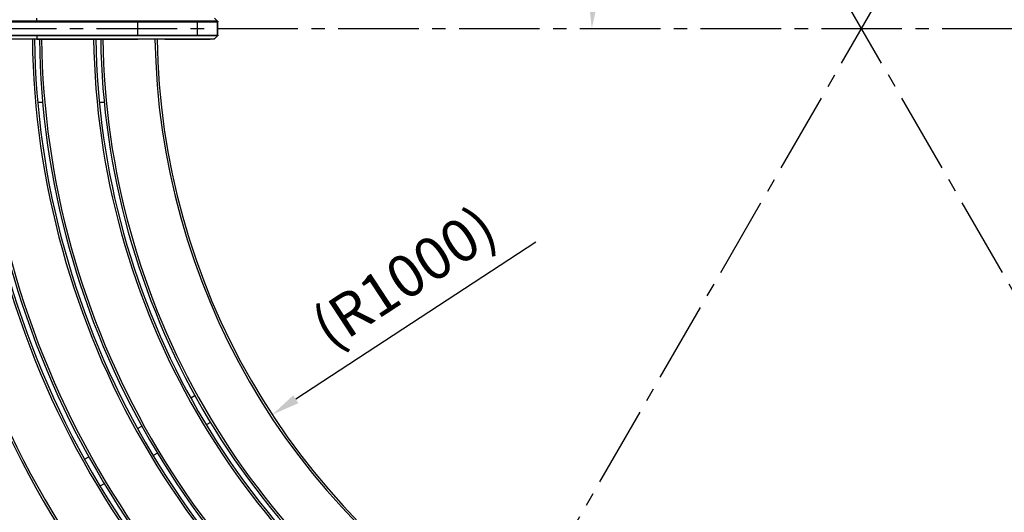
# Model space of a CAD drawing. Extents: x 0 to 8400, y 0 to 5940.
# Drawn here: x 1615 to 3012, y 3087 to 3787 of the extents above; entities that cross this region are included whole.
import ezdxf

# ---------------------------------------------------------------- set-up
doc = ezdxf.new("R2010")
doc.units = 0
doc.header["$LTSCALE"] = 6
doc.linetypes.add('CENTER2', pattern=[28.575, 19.05, -3.175, 3.175, -3.175])
doc.layers.get('DEFPOINTS').update_dxf_attribs({"linetype": 'CONTINUOUS'})
for name, color, linetype in [('P001', 131, 'CONTINUOUS'), ('P901', 135, 'CONTINUOUS'), ('P_1CENTER', 2, 'CONTINUOUS'), ('P_2DIM', 6, 'CONTINUOUS')]:
    doc.layers.add(name, color=color, linetype=linetype)
doc.styles.add('BIGFONT', font='simplex.shx', dxfattribs={"bigfont": 'bigfont.shx'})
doc.dimstyles.new('DIMBIGFONT$0', dxfattribs={"dimscale": 20, "dimtxt": 3, "dimasz": 2, "dimexe": 1.5, "dimexo": 3, "dimgap": 0.75, "dimtad": 1, "dimdec": 1, "dimdsep": 46, "dimtxsty": 'BIGFONT', "dimsah": 1, "dimcen": 0, "dimclrt": 230, "dimadec": 1, "dimazin": 2, "dimtfac": 0.6, "dimtdec": 1, "dimtofl": 0, "dimtmove": 2, "dimatfit": 3, "dimfxl": 0, "dimtvp": 1, "dimtolj": 1, "dimarcsym": 0})
doc.dimstyles.new('DIMBIGFONT$2', dxfattribs={"dimscale": 20, "dimtxt": 3, "dimasz": 2, "dimexe": 1.5, "dimexo": 3, "dimgap": 0.75, "dimtad": 1, "dimdec": 1, "dimdsep": 46, "dimtxsty": 'BIGFONT', "dimsah": 1, "dimcen": 0, "dimclrt": 230, "dimadec": 1, "dimazin": 2, "dimtfac": 0.6, "dimtdec": 1, "dimtofl": 0, "dimtmove": 0, "dimatfit": 3, "dimfxl": 0, "dimtvp": 1, "dimtolj": 1, "dimarcsym": 0})
doc.dimstyles.new('DIMBIGFONT$4', dxfattribs={"dimscale": 20, "dimtxt": 3, "dimasz": 2, "dimexe": 1.5, "dimexo": 3, "dimgap": 0.75, "dimtad": 1, "dimdec": 1, "dimdsep": 46, "dimtxsty": 'BIGFONT', "dimsah": 1, "dimcen": 0, "dimclrt": 230, "dimadec": 1, "dimazin": 0, "dimtfac": 0.6, "dimtdec": 1, "dimtofl": 0, "dimtmove": 0, "dimatfit": 3, "dimfxl": 0, "dimtvp": 1, "dimtolj": 1, "dimarcsym": 0})

# ---------------------------------------------------------------- blocks, each defined once
blk = doc.blocks.new('*D5')
at = {"layer": 'DEFPOINTS', "color": 0}
for p in [(2009.6, 5159.7), (2449.8, 3905), (1209.6, 3774), (4409.6, 3774), (3609.6, 2388.4)]:
    blk.add_point(p, dxfattribs=at)
at = {"layer": 'P_2DIM', "color": 0, "lineweight": -2}
blk.add_arc((2809.6, 3774), 382.8, 125.9893, 174.0107, dxfattribs=at)
at = {"layer": 'P_2DIM', "color": 0}
for points in [[(2581, 4089.4), (2588.2, 4078.2), (2618.2, 4105.6)], [(2435.5, 3813.6), (2422.2, 3814.3), (2426.7, 3774)]]:
    blk.add_solid(points, dxfattribs=at)
at = {"layer": 'P_2DIM', "color": 230, "insert": (2452.7, 4009.9), "char_height": 60, "attachment_point": 5, "rotation": 56.5382, "style": 'BIGFONT'}
blk.add_mtext('\\A1;60°', dxfattribs=at)
blk = doc.blocks.new('*D6')
at = {"layer": 'DEFPOINTS', "color": 0}
for p in [(2809.6, 3774), (1973.1, 3226)]:
    blk.add_point(p, dxfattribs=at)
at = {"layer": 'P_2DIM', "color": 0, "lineweight": -2}
blk.add_line((2347.1, 3471), (2006.6, 3247.9), dxfattribs=at)
at = {"layer": 'P_2DIM', "color": 0}
blk.add_solid([(2002.9, 3253.5), (2010.2, 3242.3), (1973.1, 3226)], dxfattribs=at)
at = {"layer": 'P_2DIM', "color": 230, "insert": (2160.3, 3421.2), "char_height": 60, "attachment_point": 5, "rotation": 33.2331, "style": 'BIGFONT'}
blk.add_mtext('\\A1;(R1000)', dxfattribs=at)
blk = doc.blocks.new('*D7')
at = {"layer": 'DEFPOINTS', "color": 0}
for p in [(4237, 5343.4), (1382.1, 3783.6), (4237, 3783.6)]:
    blk.add_point(p, dxfattribs=at)
at = {"layer": 'P_2DIM', "color": 0, "lineweight": -2}
for p, q in [((1382.1, 3843.6), (1382.1, 5373.4)), ((4237, 3843.6), (4237, 5373.4)), ((1422.1, 5343.4), (4197, 5343.4))]:
    blk.add_line(p, q, dxfattribs=at)
at = {"layer": 'P_2DIM', "color": 0}
for points in [[(1422.1, 5350.1), (1422.1, 5336.8), (1382.1, 5343.4)], [(4197, 5350.1), (4197, 5336.8), (4237, 5343.4)]]:
    blk.add_solid(points, dxfattribs=at)
at = {"layer": 'P_2DIM', "color": 3, "insert": (2809.6, 5404.2), "char_height": 60, "attachment_point": 5, "style": 'BIGFONT'}
blk.add_mtext('\\A1;(φ2854)', dxfattribs=at)
blk = doc.blocks.new('*D8')
at = {"layer": 'DEFPOINTS', "color": 0}
for p in [(2809.6, 5115), (981.7, 2433.1), (2817.3, 2433.1)]:
    blk.add_point(p, dxfattribs=at)
at = {"layer": 'P_2DIM', "color": 0, "lineweight": -2}
for p, q in [((2749.6, 5115), (951.7, 5115)), ((981.7, 5075), (981.7, 2473.1)), ((2757.3, 2433.1), (951.7, 2433.1))]:
    blk.add_line(p, q, dxfattribs=at)
at = {"layer": 'P_2DIM', "color": 0}
for points in [[(975, 5075), (988.4, 5075), (981.7, 5115)], [(975, 2473.1), (988.4, 2473.1), (981.7, 2433.1)]]:
    blk.add_solid(points, dxfattribs=at)
at = {"layer": 'P_2DIM', "color": 230, "insert": (921, 3774), "char_height": 60, "attachment_point": 5, "rotation": 90, "style": 'BIGFONT'}
blk.add_mtext('\\A1;(φ2682)', dxfattribs=at)

msp = doc.modelspace()

# ---------------------------------------------------------------- linework, layer by layer
at = {"layer": 'P001'}
for p, q in [((1895.93, 3764.44), (1895.93, 3783.62)), ((1639.02, 3759.07), (1495.43, 3759.07)), ((1639.02, 3759.07), (1782.61, 3759.07)), ((1890.09, 3759.07), (1861.72, 3759.07)), ((1647.3, 3669.03), (1640.28, 3669.03)), ((1734.69, 3669.03), (1727.65, 3669.03)), ((1857.39, 3249.69), (1863.46, 3253.19)), ((1885.46, 3215.09), (1879.39, 3211.59)), ((1782.03, 3206.19), (1788.1, 3209.69)), ((1706.68, 3162.68), (1712.74, 3166.18)), ((1810.1, 3171.58), (1804.03, 3168.08)), ((1734.74, 3128.07), (1728.68, 3124.57))]:
    msp.add_line(p, q, dxfattribs=at)
for centre, radius, start, end in [((3781.55, 3764.71), 1972.02, 179.4507660702621, 179.4507669240359), ((3062.07, 3776.45), 1252.51, 180.5492323200188, 180.549233798792), ((2809.57, 3774.03), 1341, 180.63935, 239.36065), ((2809.57, 3774.03), 1261, 180.67989, 239.32011), ((2809.57, 3774.03), 1254, 180.68369, 239.31631), ((2809.57, 3774.03), 1174, 180.73028, 239.26972), ((2809.57, 3774.03), 1167, 180.73466, 239.26534), ((2809.57, 3774.03), 1087, 180.78873, 239.21127), ((2809.57, 3774.03), 1080, 180.79385, 239.20615), ((2809.57, 3774.03), 1000, 180.85739, 239.14261)]:
    msp.add_arc(centre, radius, start, end, dxfattribs=at)
for points in [[(1891.26, 3788.7), (1892.71, 3787.24), (1894.17, 3785.78), (1895.63, 3784.32)], [(1895.63, 3763.74), (1894.17, 3762.28), (1892.71, 3760.82), (1891.26, 3759.36)]]:
    msp.add_open_spline(points, degree=3, dxfattribs=at)
for points, knots in [([(1895.63, 3784.32), (1895.71, 3784.25), (1895.77, 3784.16), (1895.87, 3783.96), (1895.9, 3783.86), (1895.92, 3783.7), (1895.93, 3783.66), (1895.93, 3783.62)], [0, 0, 0, 0, 0.032378104, 0.032378104, 0.064887585, 0.064887585, 0.078247209, 0.078247209, 0.078247209, 0.078247209]), ([(1891.26, 3759.36), (1891.18, 3759.28), (1891.09, 3759.22), (1890.94, 3759.15), (1890.89, 3759.13), (1890.79, 3759.1), (1890.74, 3759.08), (1890.68, 3759.07), (1890.66, 3759.07), (1890.64, 3759.07), (1890.63, 3759.07), (1890.62, 3759.07), (1890.61, 3759.07), (1890.6, 3759.07), (1890.59, 3759.07), (1890.58, 3759.07), (1890.58, 3759.07), (1890.57, 3759.07), (1890.57, 3759.07), (1890.56, 3759.07), (1890.55, 3759.07), (1890.54, 3759.07), (1890.53, 3759.07), (1890.48, 3759.07), (1890.41, 3759.07), (1889.97, 3759.07), (1889.31, 3759.07), (1886.44, 3759.06), (1883.25, 3759.06), (1874.89, 3759.06), (1869.63, 3759.06), (1857.73, 3759.06), (1850.92, 3759.06), (1836.47, 3759.07), (1828.6, 3759.07), (1820.84, 3759.07)], [0, 0, 0, 0, 0.0323721, 0.0323721, 0.0484407, 0.0484407, 0.0642952, 0.0642952, 0.0686672, 0.0686672, 0.0717744, 0.0717744, 0.0755812, 0.0755812, 0.0793287, 0.0793287, 0.085583, 0.085583, 0.0998937, 0.0998937, 0.1427728, 0.1427728, 0.2713796, 0.2713796, 0.6573318, 0.6573318, 1.8186689, 1.8186689, 4.1139629, 4.1139629, 6.3757988, 6.3757988, 8.6397008, 8.6397008, 10.9676464, 10.9676464, 10.9676464, 10.9676464]), ([(1895.93, 3764.44), (1895.93, 3764.34), (1895.91, 3764.23), (1895.84, 3764.02), (1895.79, 3763.92), (1895.69, 3763.8), (1895.67, 3763.77), (1895.63, 3763.74)], [0, 0, 0, 0, 0.03237991, 0.03237991, 0.064890161, 0.064890161, 0.078247183, 0.078247183, 0.078247183, 0.078247183]), ([(1861.72, 3759.07), (1860.75, 3759.07), (1858.37, 3759.07), (1851.17, 3759.07), (1846.26, 3759.07), (1834.56, 3759.07), (1827.62, 3759.07), (1812.62, 3759.07), (1804.36, 3759.07), (1791.57, 3759.07), (1787.08, 3759.07), (1782.61, 3759.07)], [0, 0, 0, 0, 2.5605961, 2.5605961, 5.1121645, 5.1121645, 7.6641199, 7.6641199, 10.2156339, 10.2156339, 11.5578322, 11.5578322, 11.5578322, 11.5578322]), ([(1890.54, 3759.07), (1890.54, 3759.07), (1890.53, 3759.07), (1890.52, 3759.07), (1890.49, 3759.07), (1890.37, 3759.07), (1890.25, 3759.07), (1890.09, 3759.07)], [0.06792778, 0.06792778, 0.06792778, 0.06792778, 0.12791087, 0.12791087, 0.36792518, 0.36792518, 0.79316677, 0.79316677, 0.79316677, 0.79316677])]:
    msp.add_open_spline(points, degree=3, knots=knots, dxfattribs=at)
at = {"layer": 'P901'}
for p, q in [((1639.02, 3784.32), (1639.02, 3788.7)), ((1639.02, 3784.32), (1495.43, 3784.32)), ((1495.43, 3783.62), (1639.02, 3783.62)), ((1639.02, 3783.62), (1639.02, 3784.32)), ((1782.61, 3784.32), (1639.02, 3784.32)), ((1639.02, 3783.62), (1782.61, 3783.62)), ((1782.61, 3784.32), (1782.61, 3783.62)), ((1782.61, 3764.44), (1782.61, 3783.62)), ((1895.15, 3784.32), (1866.77, 3784.32)), ((1867.06, 3783.62), (1895.44, 3783.62)), ((1867.06, 3764.44), (1867.06, 3783.62)), ((1895.44, 3764.44), (1895.44, 3783.62)), ((1495.43, 3764.44), (1639.02, 3764.44)), ((1639.02, 3763.74), (1495.43, 3763.74)), ((1495.43, 3759.36), (1639.02, 3759.36)), ((1639.02, 3764.44), (1639.02, 3763.74)), ((1639.02, 3764.44), (1782.61, 3764.44)), ((1782.61, 3763.74), (1639.02, 3763.74)), ((1639.02, 3763.74), (1639.02, 3759.36)), ((1639.02, 3759.07), (1639.02, 3759.36)), ((1639.02, 3759.36), (1782.61, 3759.36)), ((1782.61, 3763.74), (1782.61, 3764.44)), ((1782.61, 3759.07), (1782.61, 3759.36)), ((1862.42, 3759.36), (1890.79, 3759.36)), ((1895.15, 3763.74), (1866.77, 3763.74)), ((1867.06, 3764.44), (1895.44, 3764.44))]:
    msp.add_line(p, q, dxfattribs=at)
for radius, start, end in [(1338, 180.64078, 239.35922), (1264, 180.67828, 239.32172), (1251, 180.68533, 239.31467), (1177, 180.72842, 239.27158), (1164, 180.73655, 239.26345), (1090, 180.78656, 239.21344), (1077, 180.79606, 239.20394), (1003, 180.85481, 239.14518)]:
    msp.add_arc((2809.57, 3774.03), radius, start, end, dxfattribs=at)
for centre, major_axis, start_param, end_param in [((1866.07, 3783.62), (0, 1), 4.712389, 5.4977871), ((1894.45, 3783.62), (0, 1), 4.712389, 5.4977871), ((1861.72, 3760.07), (0, -1), 0, 0.7853986), ((1866.07, 3764.44), (0, -1), 0.7853982, 1.5707963), ((1890.09, 3760.07), (0, -1), 0, 0.7853982), ((1894.45, 3764.44), (0, -1), 0.7853982, 1.5707963)]:
    msp.add_ellipse(centre, major_axis=major_axis, ratio=0.9935719, start_param=start_param, end_param=end_param, dxfattribs=at)
for points, knots in [([(1866.77, 3784.32), (1866.47, 3784.32), (1866.06, 3784.32), (1865.28, 3784.32), (1864.98, 3784.32), (1864.34, 3784.32), (1863.99, 3784.32), (1862.1, 3784.32), (1860.16, 3784.32), (1856.63, 3784.32), (1855.35, 3784.32), (1853.27, 3784.32), (1852.55, 3784.32), (1851.05, 3784.32), (1850.28, 3784.32), (1846.33, 3784.32), (1842.83, 3784.32), (1837.11, 3784.32), (1835.11, 3784.32), (1832, 3784.32), (1830.94, 3784.32), (1828.8, 3784.32), (1827.71, 3784.32), (1822.22, 3784.32), (1817.63, 3784.32), (1810.45, 3784.32), (1808, 3784.32), (1803.01, 3784.32), (1800.5, 3784.32), (1792.91, 3784.32), (1787.79, 3784.32), (1782.61, 3784.32)], [0, 0, 0, 0, 0.0077492, 0.0077492, 0.01162379, 0.01162379, 0.01549839, 0.01549839, 0.03099678, 0.03099678, 0.03874598, 0.03874598, 0.04262057, 0.04262057, 0.04649517, 0.04649517, 0.06199356, 0.06199356, 0.06974276, 0.06974276, 0.07361735, 0.07361735, 0.07749195, 0.07749195, 0.09299034, 0.09299034, 0.10073954, 0.10073954, 0.10848873, 0.10848873, 0.12398712, 0.12398712, 0.12398712, 0.12398712]), ([(1782.61, 3783.62), (1787.81, 3783.62), (1792.95, 3783.62), (1798.02, 3783.62), (1800.56, 3783.62), (1803.08, 3783.62), (1805.59, 3783.62), (1808.09, 3783.62), (1810.54, 3783.62), (1812.95, 3783.62), (1817.75, 3783.62), (1822.36, 3783.62), (1826.77, 3783.62), (1827.87, 3783.62), (1828.96, 3783.62), (1830.03, 3783.62), (1831.11, 3783.62), (1832.17, 3783.62), (1833.22, 3783.62), (1835.3, 3783.62), (1837.29, 3783.62), (1839.21, 3783.62), (1843.04, 3783.62), (1846.55, 3783.62), (1849.72, 3783.62), (1850.52, 3783.62), (1851.29, 3783.62), (1852.04, 3783.62), (1852.79, 3783.62), (1853.51, 3783.62), (1854.21, 3783.62), (1855.6, 3783.62), (1856.88, 3783.62), (1858.06, 3783.62), (1860.43, 3783.62), (1862.37, 3783.62), (1863.89, 3783.62), (1864.27, 3783.62), (1864.62, 3783.62), (1864.95, 3783.62), (1865.27, 3783.62), (1865.56, 3783.62), (1865.83, 3783.62), (1866.35, 3783.62), (1866.76, 3783.62), (1867.06, 3783.62)], [0, 0, 0, 0, 0.01546541, 0.01546541, 0.01546541, 0.02319811, 0.02319811, 0.02319811, 0.03093082, 0.03093082, 0.03093082, 0.04639622, 0.04639622, 0.04639622, 0.05026258, 0.05026258, 0.05026258, 0.05412893, 0.05412893, 0.05412893, 0.06186163, 0.06186163, 0.06186163, 0.07732704, 0.07732704, 0.07732704, 0.08119339, 0.08119339, 0.08119339, 0.08505975, 0.08505975, 0.08505975, 0.09279245, 0.09279245, 0.09279245, 0.10825786, 0.10825786, 0.10825786, 0.11212421, 0.11212421, 0.11212421, 0.11599056, 0.11599056, 0.11599056, 0.12372327, 0.12372327, 0.12372327, 0.12372327]), ([(1782.61, 3764.44), (1787.81, 3764.44), (1792.95, 3764.44), (1798.02, 3764.44), (1800.56, 3764.44), (1803.08, 3764.44), (1805.59, 3764.44), (1808.09, 3764.44), (1810.54, 3764.44), (1812.95, 3764.44), (1817.75, 3764.44), (1822.36, 3764.44), (1826.77, 3764.44), (1827.87, 3764.44), (1828.96, 3764.44), (1830.03, 3764.44), (1831.11, 3764.44), (1832.17, 3764.44), (1833.22, 3764.44), (1835.3, 3764.44), (1837.29, 3764.44), (1839.21, 3764.44), (1843.04, 3764.44), (1846.55, 3764.44), (1849.72, 3764.44), (1850.52, 3764.44), (1851.29, 3764.44), (1852.04, 3764.44), (1852.79, 3764.44), (1853.51, 3764.44), (1854.21, 3764.44), (1855.6, 3764.44), (1856.88, 3764.44), (1858.06, 3764.44), (1860.43, 3764.44), (1862.37, 3764.44), (1863.89, 3764.44), (1864.27, 3764.44), (1864.62, 3764.44), (1864.95, 3764.44), (1865.27, 3764.44), (1865.56, 3764.44), (1865.83, 3764.44), (1866.35, 3764.44), (1866.76, 3764.44), (1867.06, 3764.44)], [0, 0, 0, 0, 0.01546541, 0.01546541, 0.01546541, 0.02319811, 0.02319811, 0.02319811, 0.03093082, 0.03093082, 0.03093082, 0.04639622, 0.04639622, 0.04639622, 0.05026258, 0.05026258, 0.05026258, 0.05412893, 0.05412893, 0.05412893, 0.06186163, 0.06186163, 0.06186163, 0.07732704, 0.07732704, 0.07732704, 0.08119339, 0.08119339, 0.08119339, 0.08505975, 0.08505975, 0.08505975, 0.09279245, 0.09279245, 0.09279245, 0.10825786, 0.10825786, 0.10825786, 0.11212421, 0.11212421, 0.11212421, 0.11599056, 0.11599056, 0.11599056, 0.12372327, 0.12372327, 0.12372327, 0.12372327]), ([(1866.77, 3763.74), (1866.47, 3763.74), (1866.06, 3763.74), (1865.28, 3763.74), (1864.98, 3763.74), (1864.34, 3763.74), (1863.99, 3763.74), (1862.1, 3763.74), (1860.16, 3763.74), (1856.63, 3763.74), (1855.35, 3763.74), (1853.27, 3763.74), (1852.55, 3763.74), (1851.05, 3763.74), (1850.28, 3763.74), (1846.33, 3763.74), (1842.83, 3763.74), (1837.11, 3763.74), (1835.11, 3763.74), (1832, 3763.74), (1830.94, 3763.74), (1828.8, 3763.74), (1827.71, 3763.74), (1822.22, 3763.74), (1817.63, 3763.74), (1810.45, 3763.74), (1808, 3763.74), (1803.01, 3763.74), (1800.5, 3763.74), (1792.91, 3763.74), (1787.79, 3763.74), (1782.61, 3763.74)], [0, 0, 0, 0, 0.0077492, 0.0077492, 0.01162379, 0.01162379, 0.01549839, 0.01549839, 0.03099678, 0.03099678, 0.03874598, 0.03874598, 0.04262057, 0.04262057, 0.04649517, 0.04649517, 0.06199356, 0.06199356, 0.06974276, 0.06974276, 0.07361735, 0.07361735, 0.07749195, 0.07749195, 0.09299034, 0.09299034, 0.10073954, 0.10073954, 0.10848873, 0.10848873, 0.12398712, 0.12398712, 0.12398712, 0.12398712]), ([(1782.61, 3759.36), (1787.52, 3759.36), (1792.4, 3759.36), (1802.07, 3759.36), (1806.75, 3759.36), (1813.54, 3759.36), (1815.77, 3759.36), (1819.05, 3759.36), (1820.13, 3759.36), (1822.28, 3759.36), (1823.35, 3759.36), (1828.58, 3759.36), (1832.47, 3759.36), (1837.9, 3759.36), (1839.64, 3759.36), (1842.14, 3759.36), (1842.96, 3759.36), (1844.56, 3759.36), (1845.33, 3759.36), (1849.07, 3759.36), (1851.68, 3759.36), (1855.03, 3759.36), (1856.06, 3759.36), (1857.45, 3759.36), (1857.89, 3759.36), (1858.71, 3759.36), (1859.09, 3759.36), (1860.87, 3759.36), (1861.86, 3759.36), (1862.42, 3759.36)], [0, 0, 0, 0, 0.01469036, 0.01469036, 0.02938071, 0.02938071, 0.03672589, 0.03672589, 0.04039848, 0.04039848, 0.04407107, 0.04407107, 0.05876142, 0.05876142, 0.0661066, 0.0661066, 0.06977919, 0.06977919, 0.07345178, 0.07345178, 0.08814213, 0.08814213, 0.09548731, 0.09548731, 0.0991599, 0.0991599, 0.10283249, 0.10283249, 0.11752284, 0.11752284, 0.11752284, 0.11752284]), ([(1890.79, 3759.36), (1890.94, 3759.36), (1891.05, 3759.36), (1891.2, 3759.36), (1891.24, 3759.36), (1891.25, 3759.36), (1891.26, 3759.36), (1891.26, 3759.36)], [0, 0, 0, 0, 0.0037171362, 0.0037171362, 0.0074342723, 0.0074342723, 0.0080535995, 0.0080535995, 0.0080535995, 0.0080535995]), ([(1820.84, 3759.07), (1821.45, 3759.07), (1822.07, 3759.07), (1822.69, 3759.07), (1823.3, 3759.07), (1823.91, 3759.07), (1824.53, 3759.07), (1825.76, 3759.07), (1826.98, 3759.07), (1828.2, 3759.07), (1829.43, 3759.07), (1830.65, 3759.07), (1831.86, 3759.07), (1833.07, 3759.07), (1834.27, 3759.07), (1835.46, 3759.07), (1837.85, 3759.07), (1840.19, 3759.07), (1842.5, 3759.07), (1844.81, 3759.07), (1847.08, 3759.07), (1849.31, 3759.07), (1849.88, 3759.07), (1850.43, 3759.07), (1850.99, 3759.07), (1851.54, 3759.07), (1852.09, 3759.07), (1852.64, 3759.07), (1853.73, 3759.07), (1854.81, 3759.07), (1855.86, 3759.07), (1855.86, 3759.07), (1855.87, 3759.07), (1855.87, 3759.07), (1857.98, 3759.07), (1860.01, 3759.07), (1861.97, 3759.07), (1861.97, 3759.07), (1861.97, 3759.07), (1861.98, 3759.07), (1863.93, 3759.07), (1865.82, 3759.07), (1867.62, 3759.07), (1867.63, 3759.07), (1867.63, 3759.07), (1867.63, 3759.07), (1868.53, 3759.07), (1869.42, 3759.07), (1870.28, 3759.07), (1870.28, 3759.07), (1870.29, 3759.07), (1870.29, 3759.07), (1870.72, 3759.07), (1871.14, 3759.07), (1871.56, 3759.07), (1871.56, 3759.07), (1871.57, 3759.07), (1871.57, 3759.07), (1871.99, 3759.07), (1872.4, 3759.07), (1872.8, 3759.07), (1872.81, 3759.07), (1872.81, 3759.07), (1872.82, 3759.07), (1874.44, 3759.07), (1875.96, 3759.07), (1877.37, 3759.07), (1877.38, 3759.07), (1877.38, 3759.07), (1877.39, 3759.07), (1878.8, 3759.07), (1880.11, 3759.07), (1881.31, 3759.07), (1881.32, 3759.07), (1881.32, 3759.07), (1881.33, 3759.07), (1881.93, 3759.07), (1882.5, 3759.07), (1883.05, 3759.07), (1883.05, 3759.07), (1883.05, 3759.07), (1883.06, 3759.07), (1883.6, 3759.07), (1884.13, 3759.07), (1884.61, 3759.07), (1884.62, 3759.07), (1884.62, 3759.07), (1884.63, 3759.07), (1884.69, 3759.07), (1884.76, 3759.07), (1884.82, 3759.07)], [-0.00000006, -0.00000006, -0.00000006, -0.00000006, 0.00184337, 0.00184337, 0.00184337, 0.003686801, 0.003686801, 0.003686801, 0.007373661, 0.007373661, 0.007373661, 0.011060522, 0.011060522, 0.011060522, 0.014747383, 0.014747383, 0.014747383, 0.022121104, 0.022121104, 0.022121104, 0.029494825, 0.029494825, 0.029494825, 0.031347007, 0.031347007, 0.031347007, 0.033181686, 0.033181686, 0.033181686, 0.036868547, 0.036868547, 0.036868547, 0.036879129, 0.036879129, 0.036879129, 0.044242268, 0.044242268, 0.044242268, 0.04425542, 0.04425542, 0.04425542, 0.051615989, 0.051615989, 0.051615989, 0.051631747, 0.051631747, 0.051631747, 0.05530285, 0.05530285, 0.05530285, 0.055319903, 0.055319903, 0.055319903, 0.05714628, 0.05714628, 0.05714628, 0.057163972, 0.057163972, 0.057163972, 0.05898971, 0.05898971, 0.05898971, 0.05900804, 0.05900804, 0.05900804, 0.066363432, 0.066363432, 0.066363432, 0.066384355, 0.066384355, 0.066384355, 0.073737153, 0.073737153, 0.073737153, 0.073760673, 0.073760673, 0.073760673, 0.077424014, 0.077424014, 0.077424014, 0.0774488, 0.0774488, 0.0774488, 0.081110874, 0.081110874, 0.081110874, 0.081136905, 0.081136905, 0.081136905, 0.081634289, 0.081634289, 0.081634289, 0.081634289])]:
    msp.add_open_spline(points, degree=3, knots=knots, dxfattribs=at)
for points in [[(1895.44, 3783.62), (1895.77, 3783.62), (1895.93, 3783.62), (1895.93, 3783.62)], [(1895.44, 3764.44), (1895.77, 3764.44), (1895.93, 3764.45), (1895.93, 3764.44)]]:
    msp.add_open_spline(points, degree=3, dxfattribs=at)
at = {"layer": 'P_1CENTER', "linetype": 'CENTER2'}
for p, q in [((3609.57, 2388.39), (2009.57, 5159.67)), ((2009.57, 2388.39), (3609.57, 5159.67)), ((1209.57, 3774.03), (4409.57, 3774.03))]:
    msp.add_line(p, q, dxfattribs=at)

# ---------------------------------------------------------------- dimensions: what is measured, and where the dimension line sits
at = {"layer": 'P_2DIM'}
dim = msp.add_linear_dim(base=(4237.03, 5343.44), p1=(1382.11, 3783.62), p2=(4237.03, 3783.62), text='(φ2854)', dimstyle='DIMBIGFONT$0', override={"dimdec": 0, "dimrnd": 0, "dimclrt": 3}, dxfattribs=at)
dim.commit()
dim.dimension.update_dxf_attribs({"geometry": '*D7', "text_midpoint": (2809.57, 5404.15)})
dim = msp.add_angular_dim_2l(base=(2449.83, 3904.97), line1=((1209.57, 3774.03), (4409.57, 3774.03)), line2=((3609.57, 2388.39), (2009.57, 5159.67)), dimstyle='DIMBIGFONT$2', dxfattribs=at)
dim.commit()
dim.dimension.update_dxf_attribs({"geometry": '*D5', "text_midpoint": (2490.19, 3985.11), "dimtype": 162})
dim = msp.add_linear_dim(base=(981.7, 2433.05), p1=(2809.57, 5115.03), p2=(2817.31, 2433.05), angle=90, text='(φ<>)', dimstyle='DIMBIGFONT$0', override={"dimdec": 0, "dimrnd": 0}, dxfattribs=at)
dim.commit()
dim.dimension.update_dxf_attribs({"geometry": '*D8', "text_midpoint": (920.98, 3774.04)})
dim = msp.add_radius_dim(center=(2809.57, 3774.03), mpoint=(1973.12, 3225.98), text='(<>)', dimstyle='DIMBIGFONT$4', dxfattribs=at)
dim.commit()
dim.dimension.update_dxf_attribs({"geometry": '*D6', "text_midpoint": (2193.59, 3370.43), "dimtype": 164})

doc.saveas('drawing.dxf')
